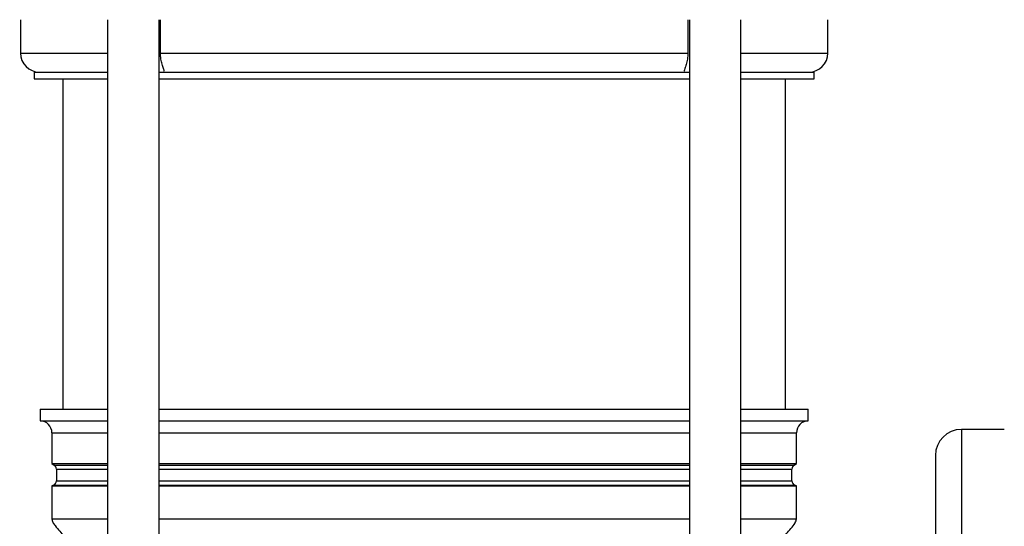
# Model space of a CAD drawing. Extents: x 0 to 16.5, y 0 to 11.7.
# Drawn here: x 3.6 to 4.5, y 6.6 to 7.1 of the extents above; entities that cross this region are included whole.
import ezdxf

# ---------------------------------------------------------------- set-up
doc = ezdxf.new("R2010")
doc.units = 0
doc.linetypes.add('SLD-SOLID', pattern=[0])
doc.layers.get('0').update_dxf_attribs({"linetype": 'CONTINUOUS'})
doc.layers.add('BRAND_TABLE', color=5, linetype='SLD-SOLID')
doc.styles.add('SLDTEXTSTYLE14', font='TXT', dxfattribs={"width": 0.75})
doc.dimstyles.new('SLDDIMSTYLE0', dxfattribs={"dimtxt": 0.137795, "dimasz": 0.13, "dimexe": 0, "dimexo": 0.0625, "dimgap": 0.034449, "dimtad": 1, "dimlfac": 10, "dimrnd": 1e-09, "dimzin": 12, "dimtxsty": 'SLDTEXTSTYLE14', "dimsah": 1, "dimcen": 0.09, "dimazin": 3, "dimtfac": 1, "dimtofl": 0, "dimtmove": 0, "dimatfit": 3, "dimtolj": 1, "dimtzin": 12})

# ---------------------------------------------------------------- blocks, each defined once
blk = doc.blocks.new('_D')
at = {"layer": 'BRAND_TABLE'}
for p, q in [((2.08819, 6.66784), (2.08819, 5.22933)), ((7.10144, 6.31556), (7.10144, 5.22933)), ((2.08819, 5.2687), (7.10144, 5.2687))]:
    blk.add_line(p, q, dxfattribs=at)
for points in [[(2.08819, 5.2687), (2.21819, 5.2487), (2.21819, 5.2887)], [(7.10144, 5.2687), (6.97144, 5.2887), (6.97144, 5.2487)]]:
    blk.add_solid(points, dxfattribs=at)
at = {"layer": 'BRAND_TABLE', "insert": (4.15726, 5.44633), "char_height": 0.137795, "attachment_point": 1, "style": 'SLDTEXTSTYLE14'}
blk.add_mtext('50.13', dxfattribs=at)

msp = doc.modelspace()

# ---------------------------------------------------------------- linework, layer by layer
at = {"color": 7, "linetype": 'SLD-SOLID'}
for p, q in [((3.64178, 7.0518), (3.64178, 7.02424)), ((3.71396, 7.0518), (3.71396, 6.32233)), ((3.75648, 6.32233), (3.75648, 7.0518)), ((3.75768, 7.02424), (3.75768, 7.0518)), ((4.19438, 7.0518), (4.19438, 7.02424)), ((4.19558, 7.0518), (4.19558, 6.32233)), ((4.2381, 6.32233), (4.2381, 7.0518)), ((4.31028, 7.02424), (4.31028, 7.0518)), ((3.64178, 7.02424), (3.71396, 7.02424)), ((3.75768, 7.02424), (4.19438, 7.02424)), ((4.2381, 7.02424), (4.31028, 7.02424)), ((3.6532, 7.00849), (3.6532, 7.00298)), ((3.6532, 7.00849), (3.71396, 7.00849)), ((3.6532, 7.00298), (3.71396, 7.00298)), ((3.67682, 7.00298), (3.67682, 6.72981)), ((3.75648, 7.00849), (3.97603, 7.00849)), ((3.75648, 7.00298), (3.97603, 7.00298)), ((3.75987, 7.00849), (3.76054, 7.0086)), ((3.97603, 7.00849), (4.19558, 7.00849)), ((3.97603, 7.00298), (4.19558, 7.00298)), ((4.19151, 7.00861), (4.19219, 7.00849)), ((4.2381, 7.00849), (4.29886, 7.00849)), ((4.2381, 7.00298), (4.29886, 7.00298)), ((4.27524, 6.72981), (4.27524, 7.00298)), ((4.29886, 7.00298), (4.29886, 7.00849)), ((3.65799, 6.72981), (3.65799, 6.71997)), ((3.65799, 6.72981), (3.71396, 6.72981)), ((3.75648, 6.72981), (4.19558, 6.72981)), ((4.2381, 6.72981), (4.29407, 6.72981)), ((4.29407, 6.71997), (4.29407, 6.72981)), ((3.65799, 6.71997), (3.71396, 6.71997)), ((3.75648, 6.71997), (4.19558, 6.71997)), ((4.2381, 6.71997), (4.29407, 6.71997)), ((3.66784, 6.71013), (3.66784, 6.68473)), ((3.66784, 6.71013), (3.71396, 6.71013)), ((3.75648, 6.71013), (4.19558, 6.71013)), ((4.2381, 6.71013), (4.28422, 6.71013)), ((4.28422, 6.68473), (4.28422, 6.71013)), ((4.45634, 6.71299), (4.42091, 6.71299)), ((4.42091, 6.71299), (4.42091, 6.16181)), ((3.66784, 6.68473), (3.66974, 6.68351)), ((3.66784, 6.68473), (3.71396, 6.68473)), ((3.75648, 6.68473), (4.19558, 6.68473)), ((4.2381, 6.68473), (4.28422, 6.68473)), ((4.28232, 6.68351), (4.28422, 6.68473)), ((4.39926, 6.69134), (4.39926, 6.18347)), ((3.66974, 6.68351), (3.71396, 6.68351)), ((3.67155, 6.68019), (3.67155, 6.67043)), ((3.67155, 6.68019), (3.71396, 6.68019)), ((3.75648, 6.68351), (4.19558, 6.68351)), ((3.75648, 6.68019), (4.19558, 6.68019)), ((4.2381, 6.68351), (4.28232, 6.68351)), ((4.2381, 6.68019), (4.28051, 6.68019)), ((4.28051, 6.67043), (4.28051, 6.68019)), ((3.67155, 6.67043), (3.71396, 6.67043)), ((3.75648, 6.67043), (4.19558, 6.67043)), ((4.2381, 6.67043), (4.28051, 6.67043)), ((3.6692, 6.66682), (3.66784, 6.66622)), ((3.66784, 6.66622), (3.66784, 6.63895)), ((3.66784, 6.66622), (3.71396, 6.66622)), ((3.6692, 6.66682), (3.71396, 6.66682)), ((3.75648, 6.66682), (4.19558, 6.66682)), ((3.75648, 6.66622), (4.19558, 6.66622)), ((4.2381, 6.66682), (4.28286, 6.66682)), ((4.2381, 6.66622), (4.28422, 6.66622)), ((4.28422, 6.66622), (4.28286, 6.66682)), ((4.28422, 6.63895), (4.28422, 6.66622)), ((3.66784, 6.63895), (3.71396, 6.63895)), ((3.75648, 6.63895), (4.19558, 6.63895)), ((4.2381, 6.63895), (4.28422, 6.63895))]:
    msp.add_line(p, q, dxfattribs=at)
for centre, radius, start, end in [((3.65753, 7.02424), 0.01575, 180, 270), ((4.29453, 7.02424), 0.01575, 270, 0), ((3.65799, 6.71013), 0.00984, 0, 90), ((4.29407, 6.71013), 0.00984, 90, 180), ((4.42091, 6.69134), 0.02165, 90, 180), ((3.66762, 6.68019), 0.00394, 0, 57.34245), ((4.28444, 6.68019), 0.00394, 122.65755, 180), ((3.66762, 6.67043), 0.00394, 293.79177, 0), ((4.28444, 6.67043), 0.00394, 180, 246.20823)]:
    msp.add_arc(centre, radius, start, end, dxfattribs=at)
for points, knots in [([(3.76067, 7.0093), (3.76071, 7.00939), (3.76086, 7.00979), (3.75992, 7.01196), (3.75871, 7.01582), (3.75783, 7.02008), (3.75772, 7.02297), (3.75768, 7.02424)], [0, 0, 0, 0, 0.090641, 0.362062, 0.595262, 0.821817, 1, 1, 1, 1]), ([(4.19438, 7.02424), (4.1943, 7.02253), (4.19414, 7.01911), (4.19299, 7.01456), (4.19186, 7.01127), (4.19118, 7.00962), (4.19131, 7.00931), (4.19134, 7.00924)], [0, 0, 0, 0, 0.239013, 0.478249, 0.711916, 0.93693, 1, 1, 1, 1]), ([(3.66784, 6.63895), (3.66802, 6.63801), (3.66841, 6.63595), (3.6709, 6.63262), (3.67423, 6.62895), (3.67717, 6.62551), (3.67858, 6.62273), (3.67872, 6.62154), (3.67879, 6.62098)], [0, 0, 0, 0, 0.132925, 0.29067, 0.569899, 0.83312, 0.92098, 1, 1, 1, 1]), ([(4.27327, 6.62098), (4.27345, 6.62191), (4.27385, 6.62396), (4.27634, 6.62726), (4.27967, 6.63093), (4.28261, 6.63439), (4.28402, 6.63718), (4.28416, 6.63838), (4.28422, 6.63895)], [0, 0, 0, 0, 0.131571, 0.288579, 0.567559, 0.831544, 0.920067, 1, 1, 1, 1])]:
    msp.add_open_spline(points, degree=3, knots=knots, dxfattribs=at)

# ---------------------------------------------------------------- dimensions: what is measured, and where the dimension line sits
at = {"layer": 'BRAND_TABLE'}
dim = msp.add_linear_dim(base=(7.10144, 5.2687), p1=(2.08819, 6.70721), p2=(7.10144, 6.35493), dimstyle='SLDDIMSTYLE0', dxfattribs=at)
dim.commit()
dim.dimension.update_dxf_attribs({"geometry": '_D', "text_midpoint": (4.38634, 5.2687), "dimtype": 160})

doc.saveas('drawing.dxf')
